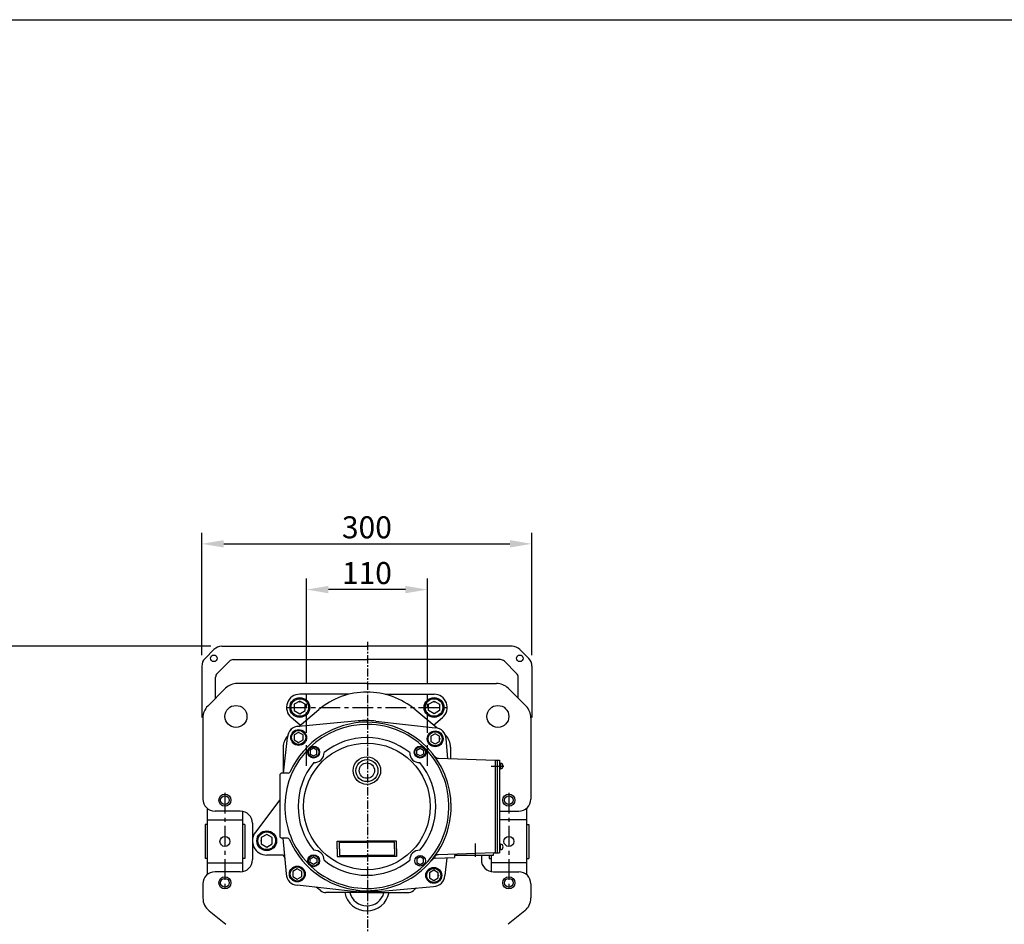
# Model space of a CAD drawing. Extents: x -8806 to -5362, y -2571 to -136.
# Drawn here: x -7679 to -6785, y -957 to -136 of the extents above; entities that cross this region are included whole.
import ezdxf

# ---------------------------------------------------------------- set-up
doc = ezdxf.new("R2010")
doc.units = 0
doc.header["$LTSCALE"] = 15
doc.header["$MEASUREMENT"] = 0
doc.linetypes.add('CENTER', pattern=[2, 1.25, -0.25, 0.25, -0.25])
doc.layers.get('0').update_dxf_attribs({"linetype": 'CONTINUOUS'})
doc.layers.add('1', color=1, linetype='CENTER')
doc.layers.add('4', color=4, linetype='CONTINUOUS')
doc.styles.add('ROMANS', font='ROMANS.shx', dxfattribs={"width": 0.8, "height": 20, "bigfont": 'WHGTXT.shx'})

msp = doc.modelspace()

# ---------------------------------------------------------------- linework, layer by layer
at = {"color": 4}
for p, q in [((-7513.73, -712.52), (-7513.73, -601.45)), ((-7213.73, -712.52), (-7213.73, -601.45)), ((-7493.73, -611.45), (-7233.73, -611.45))]:
    msp.add_line(p, q, dxfattribs=at)
at = {"color": 7, "linetype": 'Continuous'}
for p, q in [((-7495.59, -704.38), (-7363.73, -704.38)), ((-7231.87, -704.38), (-7363.73, -704.38)), ((-7510.8, -715.45), (-7502.66, -707.31)), ((-7216.66, -715.45), (-7224.8, -707.31)), ((-7513.73, -722.52), (-7513.73, -769.07)), ((-7499.77, -729.11), (-7488.7, -718.04)), ((-7485.16, -716.58), (-7363.73, -716.58)), ((-7242.3, -716.58), (-7363.73, -716.58)), ((-7227.7, -729.11), (-7238.77, -718.04)), ((-7213.73, -722.52), (-7213.73, -769.07)), ((-7501.23, -751.68), (-7501.23, -732.65)), ((-7226.23, -751.68), (-7226.23, -732.65))]:
    msp.add_line(p, q, dxfattribs=at)
for p, q in [((-7363.73, -738.18), (-7481.52, -738.18)), ((-7363.73, -738.18), (-7245.95, -738.18)), ((-7492.13, -742.57), (-7508.34, -758.78)), ((-7380.1, -748.03), (-7424.73, -748.03)), ((-7347.36, -748.03), (-7302.73, -748.03)), ((-7235.34, -742.57), (-7219.13, -758.78)), ((-7424.73, -754.25), (-7429.73, -757.14)), ((-7429.73, -757.14), (-7429.73, -762.91)), ((-7419.73, -757.14), (-7424.73, -754.25)), ((-7419.73, -762.91), (-7419.73, -757.14)), ((-7307.73, -757.14), (-7302.73, -754.25)), ((-7307.73, -762.91), (-7307.73, -757.14)), ((-7302.73, -754.25), (-7297.73, -757.14)), ((-7297.73, -757.14), (-7297.73, -762.91)), ((-7424.28, -776.07), (-7432.45, -769.22)), ((-7429.73, -762.91), (-7424.73, -765.8)), ((-7425.67, -777.23), (-7407.44, -761.93)), ((-7424.73, -765.8), (-7419.73, -762.91)), ((-7300.16, -778.6), (-7320.03, -761.93)), ((-7302.73, -765.8), (-7307.73, -762.91)), ((-7303.18, -776.07), (-7295.02, -769.22)), ((-7297.73, -762.91), (-7302.73, -765.8)), ((-7512.73, -769.39), (-7512.73, -843.18)), ((-7371.61, -772.19), (-7425.63, -777.23)), ((-7355.55, -772.35), (-7301.64, -778.48)), ((-7214.73, -769.39), (-7214.73, -843.18)), ((-7439.42, -819.59), (-7435.73, -787.13)), ((-7425.73, -782.61), (-7429.73, -784.92)), ((-7429.73, -784.92), (-7429.73, -789.54)), ((-7421.73, -784.92), (-7425.73, -782.61)), ((-7421.73, -789.54), (-7421.73, -784.92)), ((-7301.74, -783.86), (-7305.74, -786.17)), ((-7305.74, -786.17), (-7305.74, -790.79)), ((-7297.74, -786.17), (-7301.74, -783.86)), ((-7297.74, -790.79), (-7297.74, -786.17)), ((-7439.73, -796.02), (-7439.73, -819.59)), ((-7429.73, -789.54), (-7425.73, -791.85)), ((-7425.73, -791.85), (-7421.73, -789.54)), ((-7305.74, -790.79), (-7301.74, -793.1)), ((-7301.74, -793.1), (-7297.74, -790.79)), ((-7290.08, -806.4), (-7291.74, -788.58)), ((-7287.73, -796.02), (-7287.73, -806.49)), ((-7412.14, -797.06), (-7415.14, -798.8)), ((-7415.14, -798.8), (-7415.14, -802.26)), ((-7415.14, -802.26), (-7412.14, -803.99)), ((-7409.14, -798.8), (-7412.14, -797.06)), ((-7412.14, -803.99), (-7409.14, -802.26)), ((-7409.14, -802.26), (-7409.14, -798.8)), ((-7318.32, -798.8), (-7315.32, -797.06)), ((-7318.32, -802.26), (-7318.32, -798.8)), ((-7315.32, -803.99), (-7318.32, -802.26)), ((-7315.32, -797.06), (-7312.32, -798.8)), ((-7312.32, -802.26), (-7315.32, -803.99)), ((-7312.32, -798.8), (-7312.32, -802.26)), ((-7298.63, -806.11), (-7247.23, -807.9)), ((-7247.23, -807.9), (-7247.23, -891.9)), ((-7247.23, -807.9), (-7243.23, -807.9)), ((-7245.23, -807.9), (-7245.23, -891.9)), ((-7243.23, -807.9), (-7243.23, -891.9)), ((-7242.39, -810.8), (-7243.23, -810.8)), ((-7242.39, -810.8), (-7242.39, -815.65)), ((-7442.93, -821.57), (-7442.93, -876.57)), ((-7435.33, -819.63), (-7440.91, -819.57)), ((-7242.39, -815.65), (-7243.23, -815.65)), ((-7442.93, -843.96), (-7465.09, -873.17)), ((-7508.73, -851.66), (-7508.73, -911.69)), ((-7478.73, -854.18), (-7501.73, -854.18)), ((-7476.73, -854.36), (-7476.73, -908.99)), ((-7243.23, -854.18), (-7225.73, -854.18)), ((-7218.73, -851.66), (-7218.73, -911.69)), ((-7510.73, -866.17), (-7510.73, -897.19)), ((-7508.73, -866.17), (-7510.73, -866.17)), ((-7508.73, -862.18), (-7476.73, -862.18)), ((-7474.73, -866.17), (-7476.73, -866.17)), ((-7474.73, -866.17), (-7474.73, -897.19)), ((-7467.73, -865.18), (-7467.73, -898.18)), ((-7218.73, -862.18), (-7243.23, -862.18)), ((-7218.73, -866.17), (-7216.73, -866.17)), ((-7216.73, -866.17), (-7216.73, -897.19)), ((-7454.73, -875.25), (-7459.73, -878.14)), ((-7449.73, -878.14), (-7454.73, -875.25)), ((-7459.73, -878.14), (-7459.73, -883.91)), ((-7459.73, -883.91), (-7454.73, -886.8)), ((-7454.73, -886.8), (-7449.73, -883.91)), ((-7449.73, -883.91), (-7449.73, -878.14)), ((-7435.93, -878.62), (-7440.95, -878.57)), ((-7440.02, -878.59), (-7436.98, -911.12)), ((-7390.73, -888.35), (-7390.73, -881.35)), ((-7390.73, -881.35), (-7363.73, -881.35)), ((-7388.73, -888.35), (-7388.73, -882.35)), ((-7388.73, -882.35), (-7363.73, -882.35)), ((-7336.73, -881.35), (-7363.73, -881.35)), ((-7338.73, -882.35), (-7363.73, -882.35)), ((-7338.73, -888.35), (-7338.73, -882.35)), ((-7336.73, -888.35), (-7336.73, -881.35)), ((-7242.39, -884.15), (-7243.23, -884.15)), ((-7242.39, -889), (-7242.39, -884.15)), ((-7441.31, -894.03), (-7454.73, -894.03)), ((-7390.73, -888.35), (-7390.73, -895.35)), ((-7388.73, -888.35), (-7388.73, -894.35)), ((-7388.73, -894.35), (-7363.73, -894.35)), ((-7338.73, -894.35), (-7363.73, -894.35)), ((-7338.73, -888.35), (-7338.73, -894.35)), ((-7336.73, -888.35), (-7336.73, -895.35)), ((-7247.68, -891.92), (-7298.63, -893.7)), ((-7284.13, -894.47), (-7284.13, -896.19)), ((-7249.13, -894.47), (-7284.13, -894.47)), ((-7259.73, -894.47), (-7259.73, -898.18)), ((-7252.73, -894.47), (-7252.73, -897.19)), ((-7250.73, -894.47), (-7250.73, -908.99)), ((-7249.13, -893.42), (-7249.13, -894.47)), ((-7247.68, -891.92), (-7247.23, -891.9)), ((-7247.23, -891.9), (-7243.23, -891.9)), ((-7242.39, -889), (-7243.23, -889)), ((-7508.73, -897.19), (-7510.73, -897.19)), ((-7508.73, -901.18), (-7476.73, -901.18)), ((-7474.73, -897.19), (-7476.73, -897.19)), ((-7415.14, -897.44), (-7412.14, -895.7)), ((-7415.14, -900.9), (-7415.14, -897.44)), ((-7412.14, -902.63), (-7415.14, -900.9)), ((-7412.14, -895.7), (-7409.14, -897.44)), ((-7409.14, -900.9), (-7412.14, -902.63)), ((-7409.14, -897.44), (-7409.14, -900.9)), ((-7390.73, -895.35), (-7363.73, -895.35)), ((-7336.73, -895.35), (-7363.73, -895.35)), ((-7315.32, -895.7), (-7318.32, -897.44)), ((-7318.32, -897.44), (-7318.32, -900.9)), ((-7318.32, -900.9), (-7315.32, -902.63)), ((-7312.32, -897.44), (-7315.32, -895.7)), ((-7315.32, -902.63), (-7312.32, -900.9)), ((-7312.32, -900.9), (-7312.32, -897.44)), ((-7301.09, -896.78), (-7284.13, -896.19)), ((-7291.15, -896.44), (-7292.99, -912.57)), ((-7252.73, -897.19), (-7250.73, -897.19)), ((-7218.73, -901.18), (-7250.73, -901.18)), ((-7218.73, -897.19), (-7216.73, -897.19)), ((-7478.73, -909.18), (-7501.73, -909.18)), ((-7426.98, -906.6), (-7430.98, -908.91)), ((-7430.98, -908.91), (-7430.98, -913.53)), ((-7422.98, -908.91), (-7426.98, -906.6)), ((-7422.98, -913.53), (-7422.98, -908.91)), ((-7302.99, -907.85), (-7306.99, -910.16)), ((-7306.99, -910.16), (-7306.99, -914.78)), ((-7298.99, -910.16), (-7302.99, -907.85)), ((-7298.99, -914.78), (-7298.99, -910.16)), ((-7248.73, -909.18), (-7225.73, -909.18)), ((-7512.73, -920.18), (-7512.73, -932.99)), ((-7430.98, -913.53), (-7426.98, -915.84)), ((-7373.17, -927.35), (-7427.08, -921.22)), ((-7426.98, -915.84), (-7422.98, -913.53)), ((-7306.99, -914.78), (-7302.99, -917.09)), ((-7302.99, -917.09), (-7298.99, -914.78)), ((-7214.73, -920.18), (-7214.73, -932.99)), ((-7405.93, -926.26), (-7409.73, -923.19)), ((-7363.73, -928.03), (-7400.91, -928.03)), ((-7363.73, -928.03), (-7326.55, -928.03)), ((-7357.11, -927.51), (-7303.09, -922.47)), ((-7321.53, -926.26), (-7318.64, -923.92)), ((-7507.13, -944.68), (-7491.95, -956.87)), ((-7220.34, -944.68), (-7235.51, -956.87))]:
    msp.add_line(p, q)
msp.add_lwpolyline([(-8806, -2570.98), (-8806, -135.58), (-5362, -135.58), (-5362, -2570.98), (-8806, -2570.98)], close=True)
for centre in [(-7502.73, -715.38), (-7224.73, -715.38)]:
    msp.add_circle(centre, 3, dxfattribs=at)
for centre, radius in [((-7424.73, -760.03), 9), ((-7302.73, -760.03), 9), ((-7482.73, -768.18), 10), ((-7424.73, -760.03), 8), ((-7302.73, -760.03), 8), ((-7244.73, -768.18), 10), ((-7425.73, -787.23), 7.2), ((-7425.73, -787.23), 6.4), ((-7301.74, -788.48), 7.2), ((-7301.74, -788.48), 6.4), ((-7363.73, -849.85), 57.5), ((-7412.14, -800.53), 5.4), ((-7412.14, -800.53), 4.8), ((-7315.32, -800.53), 5.4), ((-7315.32, -800.53), 4.8), ((-7363.73, -817.35), 12.5), ((-7363.73, -817.35), 10), ((-7363.73, -817.35), 7), ((-7492.73, -844.18), 5.5), ((-7492.73, -844.18), 4), ((-7492.73, -844.18), 4), ((-7234.73, -844.18), 5.5), ((-7234.73, -844.18), 4), ((-7234.73, -844.18), 4), ((-7454.73, -881.03), 9), ((-7454.73, -881.03), 8), ((-7492.73, -881.68), 4.5), ((-7234.73, -881.68), 4.5), ((-7412.14, -899.17), 5.4), ((-7412.14, -899.17), 4.8), ((-7315.32, -899.17), 4.8), ((-7426.98, -911.22), 7.2), ((-7426.98, -911.22), 6.4), ((-7302.99, -912.47), 7.2), ((-7302.99, -912.47), 6.4), ((-7492.73, -919.18), 5.5), ((-7492.73, -919.18), 4), ((-7492.73, -919.18), 4), ((-7234.73, -919.18), 5.5), ((-7234.73, -919.18), 4), ((-7234.73, -919.18), 4)]:
    msp.add_circle(centre, radius)
for centre, radius, start, end in [((-7495.59, -714.38), 10, 90, 135), ((-7231.87, -714.38), 10, 45, 90), ((-7503.73, -722.52), 10, 135, 180), ((-7223.73, -722.52), 10, 0, 45), ((-7485.16, -721.58), 5, 90, 135), ((-7242.3, -721.58), 5, 45, 90), ((-7496.23, -732.65), 5, 135, 180), ((-7231.23, -732.65), 5, 0, 45)]:
    msp.add_arc(centre, radius, start, end, dxfattribs=at)
for centre, radius, start, end in [((-7481.52, -753.18), 15, 90, 135), ((-7245.95, -753.18), 15, 45, 90), ((-7424.73, -760.03), 12, 90, 230), ((-7363.73, -814.03), 68, 90, 129.99596), ((-7363.73, -814.03), 68, 90, 129.99596), ((-7363.73, -814.03), 68, 50.00404, 90), ((-7363.73, -814.03), 68, 50.00404, 90), ((-7302.73, -760.03), 12, 310, 90), ((-7497.73, -769.39), 15, 135, 180), ((-7229.73, -769.39), 15, 0, 45), ((-7363.73, -849.85), 74.5, 89.42206, 179.0179), ((-7425.73, -787.23), 10, 89.42206, 179.42206), ((-7363.73, -849.85), 76.5, 89.42206, 155.76422), ((-7364.36, -849.85), 78, 89.42206, 95.33078), ((-7364.36, -849.85), 78, 83.51334, 89.42206), ((-7363.73, -849.85), 74.5, 355.5688, 89.42206), ((-7363.73, -849.85), 76.5, 359.42206, 89.42206), ((-7424.73, -796.02), 15, 136.51085, 180), ((-7301.74, -788.48), 10, 359.42206, 89.42206), ((-7302.73, -796.02), 15, 0, 45.74208), ((-7363.73, -849.85), 62.5, 51.48117, 128.51883), ((-7411.31, -801.37), 8.66, 266.12285, 2.79936), ((-7316.16, -801.37), 8.66, 177.20064, 273.87715), ((-7298.45, -801.11), 5, 216.77474, 268), ((-7363.73, -849.85), 62.5, 140.40338, 219.59662), ((-7363.73, -849.85), 62.5, 320.40338, 39.59662), ((-7242.39, -813.22), 2.43, 270, 90), ((-7440.93, -821.57), 2, 89.42206, 180), ((-7435.31, -817.63), 2, 269.42206, 335.76422), ((-7501.73, -843.18), 11, 180, 270), ((-7363.73, -849.85), 74.5, 179.0179, 269.42206), ((-7363.73, -849.85), 76.5, 269.42206, 3.54991), ((-7225.73, -843.18), 11, 270, 0), ((-7478.73, -865.18), 11, 0, 90), ((-7363.73, -849.85), 74.5, 329.32495, 355.5688), ((-7454.73, -881.03), 13, 142.8215, 270), ((-7440.93, -876.57), 2, 180, 269.42206), ((-7435.95, -880.62), 2, 23.0799, 89.42206), ((-7363.73, -849.85), 76.5, 203.0799, 269.42206), ((-7242.39, -886.58), 2.43, 270, 90), ((-7441.31, -897.03), 3, 5.33078, 90), ((-7411.31, -898.33), 8.66, 357.20064, 93.87715), ((-7363.73, -849.85), 74.5, 269.42206, 329.32495), ((-7316.16, -898.33), 8.66, 86.12285, 182.79936), ((-7298.45, -898.69), 5, 92, 143.22526), ((-7247.63, -893.42), 1.5, 92, 180), ((-7478.73, -898.18), 11, 270, 0), ((-7363.73, -849.85), 62.5, 231.48117, 308.51883), ((-7300.92, -901.78), 5, 92, 140.41753), ((-7288.2, -897.03), 3, 168.63175, 173.51334), ((-7248.73, -898.18), 11, 180, 270), ((-7501.73, -920.18), 11, 90, 180), ((-7426.98, -911.22), 10, 179.42206, 269.42206), ((-7225.73, -920.18), 11, 0, 90), ((-7302.99, -912.47), 10, 269.42206, 359.42206), ((-7400.91, -920.03), 8, 231.14663, 270), ((-7363.73, -924.18), 20.5, 190.82471, 349.17529), ((-7363.73, -924.18), 16, 193.92343, 346.07657), ((-7363.73, -849.23), 77.5, 262.56672, 270), ((-7364.36, -849.85), 78, 263.51334, 269.42206), ((-7364.36, -849.85), 78, 269.42206, 275.33078), ((-7363.73, -849.23), 77.5, 270, 277.43328), ((-7326.55, -920.03), 8, 270, 308.85337), ((-7497.73, -932.99), 15, 180, 231.22372), ((-7229.73, -932.99), 15, 308.77628, 0)]:
    msp.add_arc(centre, radius, start, end)
for p in [(-7429.73, -760.03), (-7424.73, -755.03), (-7302.73, -755.03), (-7370.1, -772.06), (-7363.57, -771.85), (-7363.57, -771.85), (-7432.57, -779.93), (-7297.49, -788.52), (-7297.49, -788.52), (-7459.73, -881.03), (-7298.74, -912.52), (-7298.74, -912.52), (-7365.15, -927.85)]:
    msp.add_point(p)
at = {"color": 4}
for points in [[(-7493.73, -608.11), (-7493.73, -614.78), (-7513.73, -611.45)], [(-7233.73, -608.11), (-7233.73, -614.78), (-7213.73, -611.45)]]:
    msp.add_solid(points, dxfattribs=at)
at = {"layer": '1', "ltscale": 0.4}
msp.add_line((-7363.22, -700.5), (-7363.22, -1607.37), dxfattribs=at)
at = {"layer": '1'}
for p, q in [((-7418.73, -813.07), (-7418.73, -748.03)), ((-7308.73, -813.09), (-7308.73, -748.03)), ((-7436.73, -760.03), (-7290.73, -760.03)), ((-7250.74, -813.22), (-7239.25, -813.22)), ((-7492.73, -837.62), (-7492.73, -924.18)), ((-7234.73, -837.62), (-7234.73, -924.18)), ((-7265.13, -895.54), (-7265.13, -883.42))]:
    msp.add_line(p, q, dxfattribs=at)
at = {"layer": '4', "color": 4}
for p, q in [((-7418.73, -738.03), (-7418.73, -642.98)), ((-7308.73, -738.03), (-7308.73, -642.98)), ((-7328.73, -652.98), (-7398.73, -652.98)), ((-7505.59, -704.38), (-7720.18, -704.38))]:
    msp.add_line(p, q, dxfattribs=at)
for points in [[(-7398.73, -649.65), (-7398.73, -656.32), (-7418.73, -652.98)], [(-7328.73, -649.65), (-7328.73, -656.32), (-7308.73, -652.98)]]:
    msp.add_solid(points, dxfattribs=at)

# ---------------------------------------------------------------- texts
at = {"color": 2, "insert": (-7363.73, -596.45), "char_height": 20, "attachment_point": 5, "style": 'ROMANS'}
msp.add_mtext('\\A1;300', dxfattribs=at)
at = {"layer": '4', "color": 2, "insert": (-7363.73, -637.98), "char_height": 20, "attachment_point": 5, "style": 'ROMANS'}
msp.add_mtext('\\A1;110', dxfattribs=at)

doc.saveas('drawing.dxf')
